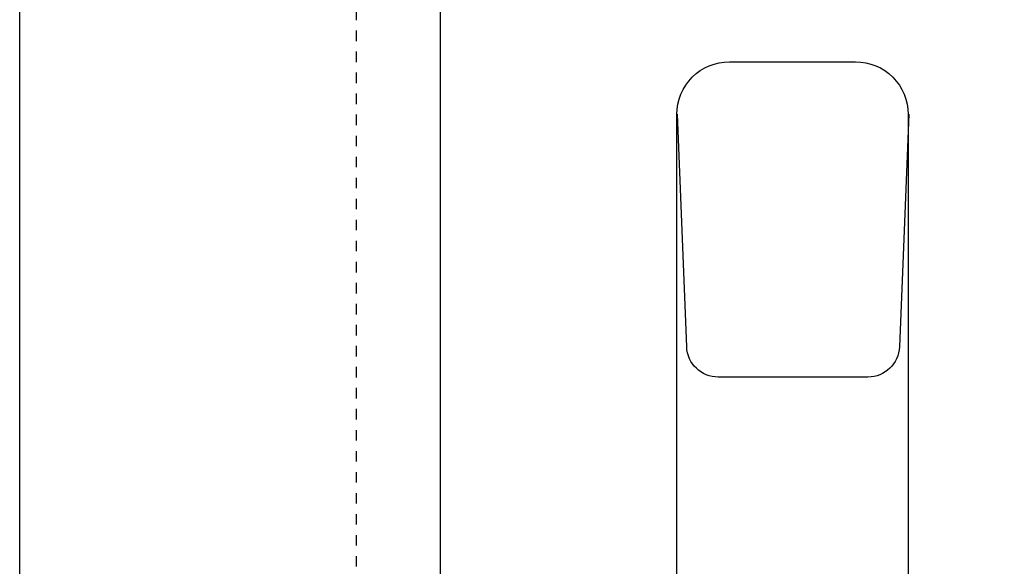
# Model space of a CAD drawing. Units: millimetres. Extents: x 0 to 3222, y 0 to 1485.
# Drawn here: x 245 to 254, y 1044 to 1049 of the extents above; entities that cross this region are included whole.
import ezdxf

# ---------------------------------------------------------------- set-up
doc = ezdxf.new("R2010")
doc.units = ezdxf.units.MM
doc.header["$LTSCALE"] = 0.122188
doc.linetypes.add('HIDDENX2', pattern=[0.75, 0.5, -0.25])
doc.layers.get('0').update_dxf_attribs({"color": 3})
doc.layers.add('E-FITTING', color=41, linetype='Continuous')
doc.layers.add('E-FORM', color=3, linetype='Continuous')
doc.layers.add('GHOST', color=250, linetype='Continuous', plot=False)

# ---------------------------------------------------------------- blocks, each defined once
blk = doc.blocks.new('HANDLE')
at = {"color": 251, "true_color": 0x636466}
blk.add_lwpolyline([(22628.315, -103.361), (22628.315, -69.361), (22638.315, -69.361), (22638.315, -103.361)], dxfattribs=at)
at = {"layer": 'E-FITTING', "color": 251, "true_color": 0x636466, "flags": 128}
blk.add_lwpolyline([(22616.315, -103.361), (22650.315, -103.361), (22650.315, -115.861), (22616.315, -115.861)], close=True, dxfattribs=at)
blk.add_lwpolyline([(22621.315, -115.861), (22621.315, -116.861), (22645.315, -116.861), (22645.315, -115.861)], dxfattribs=at)
for points in [[(22622.315, -116.861), (22622.315, -164.861, 0.414214), (22627.315, -169.861), (22639.315, -169.861, 0.414214), (22644.315, -164.861), (22644.315, -116.861)], [(22644.365, -164.861), (22643.48, -142.741, 0.402552), (22640.482, -139.861), (22626.247, -139.861, 0.402552), (22623.249, -142.741), (22622.365, -164.861)]]:
    blk.add_lwpolyline(points, format="xyb", dxfattribs=at)

msp = doc.modelspace()

# ---------------------------------------------------------------- linework, layer by layer
at = {"layer": 'E-FORM'}
msp.add_lwpolyline([(244.59633, 1257.57554), (844.44448, 1257.57554), (844.44448, 829.28215), (244.59633, 829.28215)], close=True, dxfattribs=at)
for points in [[(248.59633, 833.58215), (248.59633, 829.28215), (244.59633, 829.28215), (244.59633, 1257.57554), (248.59633, 1257.57554), (248.59633, 1252.87554)], [(541.5704, 1252.87554), (248.59633, 1252.87554), (248.59633, 833.98215), (541.5704, 833.98215)]]:
    msp.add_lwpolyline(points, dxfattribs=at)
at = {"layer": 'GHOST', "linetype": 'HIDDENX2'}
msp.add_lwpolyline([(247.79634, 833.18215), (841.24447, 833.18215), (841.24447, 1253.67553), (247.79634, 1253.67553)], close=True, dxfattribs=at)

# ---------------------------------------------------------------- block references
at = {"layer": 'GHOST', "color": 251, "true_color": 0x636466, "xscale": -0.1, "yscale": 0.1, "zscale": 0.1, "rotation": 180}
msp.add_blockref('HANDLE', (-2011.38516, 1031.59271), dxfattribs=at)

doc.saveas('drawing.dxf')
